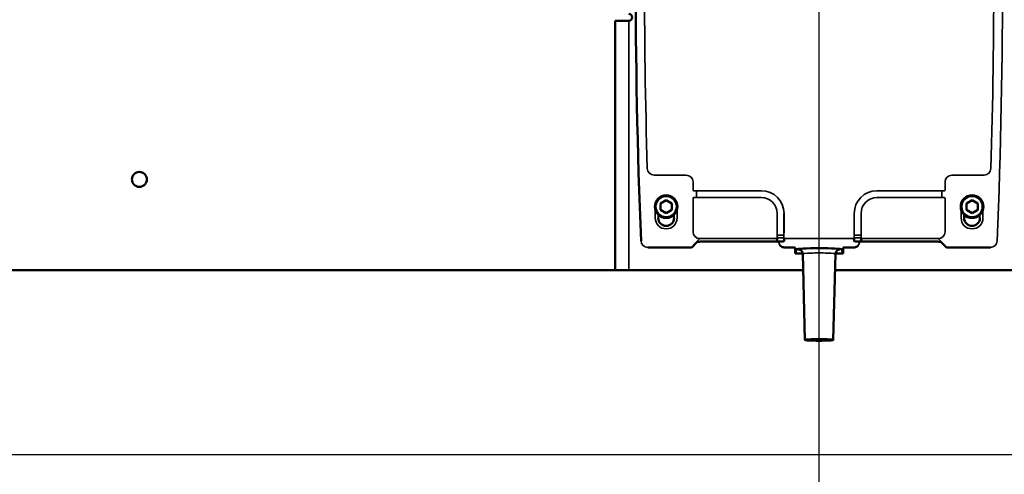
# Model space of a CAD drawing. Units: millimetres. Extents: x 10422 to 14437, y 2292 to 5232.
# Drawn here: x 13049 to 13483, y 4022 to 4222 of the extents above; entities that cross this region are included whole.
import ezdxf

# ---------------------------------------------------------------- set-up
doc = ezdxf.new("R2010")
doc.units = ezdxf.units.MM
doc.header["$LTSCALE"] = 10
doc.layers.get('Defpoints').update_dxf_attribs({"linetype": 'CONTINUOUS'})
for name, color, linetype, lineweight in [('AM_5 ( Bemassung)', 3, 'CONTINUOUS', 25), ('Sichtbar (ISO)', 7, 'CONTINUOUS', 50), ('Sichtbar schmal (ISO)', 7, 'CONTINUOUS', 35)]:
    doc.layers.add(name, color=color, linetype=linetype, lineweight=lineweight)
doc.styles.get("Standard").update_dxf_attribs({"font": 'times.ttf'})
doc.dimstyles.new('BENUTZERDEFINIERTE NORM$0', dxfattribs={"dimtxt": 3.5, "dimasz": 2.5, "dimexe": 1, "dimexo": 0, "dimgap": 1.5, "dimtad": 1, "dimdsep": 46, "dimtxsty": 'Standard', "dimcen": 0, "dimclrd": 256, "dimclre": 256, "dimclrt": 6, "dimadec": 0, "dimazin": 2, "dimtp": 0.1, "dimtm": 0.1, "dimtfac": 0.71, "dimtmove": 0, "dimatfit": 3, "dimfxl": 1, "dimlwd": -1, "dimlwe": -1, "dimarcsym": 0})

# ---------------------------------------------------------------- blocks, each defined once
blk = doc.blocks.new('*D19')
at = {"layer": 'AM_5 ( Bemassung)', "transparency": 16777216}
for p, q in [((13357.18, 4995.75), (12631.85, 4995.75)), ((12651.85, 4080.43), (12651.85, 4945.75)), ((12977.5, 4030.43), (12631.85, 4030.43))]:
    blk.add_line(p, q, dxfattribs=at)
for points in [[(12643.51, 4945.75), (12660.18, 4945.75), (12651.85, 4995.75)], [(12643.51, 4080.43), (12660.18, 4080.43), (12651.85, 4030.43)]]:
    blk.add_solid(points, dxfattribs=at)
at = {"layer": 'Defpoints', "color": 0, "transparency": 16777216}
for p in [(12651.85, 4995.75), (13357.18, 4995.75), (12977.5, 4030.43)]:
    blk.add_point(p, dxfattribs=at)
at = {"layer": 'AM_5 ( Bemassung)', "color": 6, "transparency": 16777216, "insert": (12586.14, 4513.09), "char_height": 70, "attachment_point": 5, "rotation": 90}
blk.add_mtext('965', dxfattribs=at)
blk = doc.blocks.new('*D15')
at = {"layer": 'AM_5 ( Bemassung)', "transparency": 16777216}
for p, q in [((14018.06, 4680.43), (14118, 4680.43)), ((14098, 4630.43), (14098, 4080.43)), ((12894.5, 4030.43), (14118, 4030.43))]:
    blk.add_line(p, q, dxfattribs=at)
for points in [[(14089.66, 4630.43), (14106.33, 4630.43), (14098, 4680.43)], [(14089.66, 4080.43), (14106.33, 4080.43), (14098, 4030.43)]]:
    blk.add_solid(points, dxfattribs=at)
at = {"layer": 'Defpoints', "color": 0, "transparency": 16777216}
for p in [(14018.06, 4680.43), (12894.5, 4030.43), (14098, 4030.43)]:
    blk.add_point(p, dxfattribs=at)
at = {"layer": 'AM_5 ( Bemassung)', "color": 6, "transparency": 16777216, "insert": (14031.41, 4355.43), "char_height": 70, "attachment_point": 5, "rotation": 90}
blk.add_mtext('min.650', dxfattribs=at)
blk = doc.blocks.new('*D7')
at = {"layer": 'AM_5 ( Bemassung)', "transparency": 16777216}
for p, q in [((12859.08, 4239.9), (12859.08, 3705.65)), ((13944.26, 4239.99), (13944.26, 3705.65)), ((12909.08, 3725.65), (13894.26, 3725.65))]:
    blk.add_line(p, q, dxfattribs=at)
for points in [[(12909.08, 3733.98), (12909.08, 3717.31), (12859.08, 3725.65)], [(13894.26, 3733.98), (13894.26, 3717.31), (13944.26, 3725.65)]]:
    blk.add_solid(points, dxfattribs=at)
at = {"layer": 'Defpoints', "color": 0, "transparency": 16777216}
for p in [(12859.08, 4239.9), (13944.26, 4239.99), (13944.26, 3725.65)]:
    blk.add_point(p, dxfattribs=at)
at = {"layer": 'AM_5 ( Bemassung)', "color": 6, "transparency": 16777216, "insert": (13401.67, 3791.25), "char_height": 70, "attachment_point": 5}
blk.add_mtext('1085', dxfattribs=at)
blk = doc.blocks.new('*D16')
at = {"layer": 'AM_5 ( Bemassung)', "transparency": 16777216}
for p, q in [((13401.64, 4695.75), (13401.64, 3875.37)), ((12936, 4030.43), (12936, 3875.37)), ((13351.64, 3895.37), (12986, 3895.37))]:
    blk.add_line(p, q, dxfattribs=at)
for points in [[(12986, 3903.7), (12986, 3887.04), (12936, 3895.37)], [(13351.64, 3903.7), (13351.64, 3887.04), (13401.64, 3895.37)]]:
    blk.add_solid(points, dxfattribs=at)
at = {"layer": 'Defpoints', "color": 0, "transparency": 16777216}
for p in [(13401.64, 4695.75), (12936, 4030.43), (12936, 3895.37)]:
    blk.add_point(p, dxfattribs=at)
at = {"layer": 'AM_5 ( Bemassung)', "color": 6, "transparency": 16777216, "insert": (13176.1, 3960.98), "char_height": 70, "attachment_point": 5}
blk.add_mtext('466', dxfattribs=at)
blk = doc.blocks.new('*D17')
at = {"layer": 'AM_5 ( Bemassung)', "transparency": 16777216}
for p, q in [((13401.64, 4695.75), (13401.64, 3878.91)), ((13867.29, 4030.43), (13867.29, 3878.91)), ((13451.64, 3898.91), (13817.29, 3898.91))]:
    blk.add_line(p, q, dxfattribs=at)
for points in [[(13451.64, 3907.24), (13451.64, 3890.58), (13401.64, 3898.91)], [(13817.29, 3907.24), (13817.29, 3890.58), (13867.29, 3898.91)]]:
    blk.add_solid(points, dxfattribs=at)
at = {"layer": 'Defpoints', "color": 0, "transparency": 16777216}
for p in [(13401.64, 4695.75), (13867.29, 4030.43), (13867.29, 3898.91)]:
    blk.add_point(p, dxfattribs=at)
at = {"layer": 'AM_5 ( Bemassung)', "color": 6, "transparency": 16777216, "insert": (13619.01, 3964.52), "char_height": 70, "attachment_point": 5}
blk.add_mtext('466', dxfattribs=at)

msp = doc.modelspace()

# ---------------------------------------------------------------- linework, layer by layer
at = {"layer": 'Sichtbar (ISO)'}
for p, q in [((13311.699, 4221.723), (13317.699, 4221.723)), ((13311.699, 4111.723), (13311.699, 4221.723)), ((13334.199, 4142.609), (13331.699, 4141.166)), ((13336.699, 4141.166), (13334.199, 4142.609)), ((13469.199, 4142.609), (13466.699, 4141.166)), ((13471.699, 4141.166), (13469.199, 4142.609)), ((13331.699, 4141.166), (13331.699, 4138.279)), ((13331.699, 4138.279), (13334.199, 4136.836)), ((13334.199, 4136.836), (13336.699, 4138.279)), ((13336.699, 4138.279), (13336.699, 4141.166)), ((13466.699, 4141.166), (13466.699, 4138.279)), ((13466.699, 4138.279), (13469.199, 4136.836)), ((13469.199, 4136.836), (13471.699, 4138.279)), ((13471.699, 4138.279), (13471.699, 4141.166)), ((13465.694, 4136.157), (13465.694, 4134.723)), ((13385.84, 4124.359), (13353.065, 4124.359)), ((13383.789, 4124.359), (13383.877, 4123.831)), ((13450.334, 4124.359), (13417.559, 4124.359)), ((13419.522, 4123.831), (13419.61, 4124.359)), ((13344.75, 4121.739), (13326.093, 4121.739)), ((13347.947, 4124.146), (13345.662, 4121.861)), ((13391.109, 4121.739), (13386.344, 4121.739)), ((13391.104, 4119.079), (13391.104, 4121.739)), ((13391.104, 4119.079), (13391.701, 4120.867)), ((13411.698, 4120.867), (13412.294, 4119.079)), ((13417.055, 4121.739), (13412.29, 4121.739)), ((13412.294, 4119.079), (13412.294, 4121.739)), ((13457.737, 4121.861), (13455.452, 4124.146)), ((13477.306, 4121.739), (13458.648, 4121.739)), ((13394.441, 4119.079), (13391.104, 4119.079)), ((13395.449, 4080.912), (13394.453, 4118.913)), ((13407.949, 4080.912), (13408.946, 4118.913)), ((13412.294, 4119.079), (13408.957, 4119.079)), ((13394.641, 4111.723), (12929.569, 4111.723)), ((13408.757, 4111.723), (13873.83, 4111.723)), ((13397.199, 4080.963), (13397.199, 4080.913)), ((13406.199, 4080.963), (13406.199, 4080.913))]:
    msp.add_line(p, q, dxfattribs=at)
for centre, radius in [((13101.699, 4151.723), 3.3), ((13334.199, 4139.723), 5), ((13469.199, 4139.723), 5)]:
    msp.add_circle(centre, radius, dxfattribs=at)
for centre, radius, start, end in [((16320.697, 4244.223), 2999.984, 177.715056, 182.284944), ((13317.699, 4223.223), 1.5, 270, 90), ((13334.199, 4134.723), 3.505, 180, 0), ((13469.199, 4134.723), 3.505, 180, 0)]:
    msp.add_arc(centre, radius, start, end, dxfattribs=at)
for centre, major_axis, ratio, start_param, end_param in [((13345.449, 4122.074), (0.212, -0.212), 0.9972647, 6.2829067, 6.2831928), ((13401.699, 4120.858), (-10, 0), 0.052336, 3.1590459, 6.265732), ((13457.949, 4122.074), (-0.212, -0.212), 0.9972647, 0.0000026, 0.0002887)]:
    msp.add_ellipse(centre, major_axis=major_axis, ratio=ratio, start_param=start_param, end_param=end_param, dxfattribs=at)
for major_axis in [(-6.25, 0), (-4.6, 0), (-4.5, 0)]:
    msp.add_ellipse((13401.699, 4080.913), major_axis=major_axis, ratio=0.052336, dxfattribs=at)
for points, knots in [([(13353.065, 4124.359), (13352.496, 4124.359), (13351.92, 4124.354), (13350.852, 4124.335), (13350.346, 4124.321), (13349.455, 4124.286), (13349.058, 4124.265), (13348.429, 4124.218), (13348.185, 4124.191), (13347.989, 4124.157), (13347.95, 4124.148), (13347.925, 4124.14), (13347.921, 4124.139), (13347.921, 4124.139)], [0, 0, 0, 0, 0.17057021, 0.17057021, 0.33809204, 0.33809204, 0.50544412, 0.50544412, 0.67146888, 0.67146888, 0.73293847, 0.73293847, 0.75473604, 0.75473604, 0.75473604, 0.75473604]), ([(13455.478, 4124.139), (13455.478, 4124.139), (13455.466, 4124.143), (13455.408, 4124.157), (13455.34, 4124.17), (13455.104, 4124.203), (13454.897, 4124.223), (13454.342, 4124.265), (13453.966, 4124.285), (13453.107, 4124.32), (13452.608, 4124.334), (13451.528, 4124.354), (13450.927, 4124.359), (13450.334, 4124.359)], [0.04425014, 0.04425014, 0.04425014, 0.04425014, 0.08306313, 0.08306313, 0.16316607, 0.16316607, 0.2958263, 0.2958263, 0.4554899, 0.4554899, 0.62152855, 0.62152855, 0.79934021, 0.79934021, 0.79934021, 0.79934021]), ([(13345.661, 4121.861), (13345.64, 4121.839), (13345.614, 4121.821), (13345.568, 4121.796), (13345.547, 4121.788), (13345.516, 4121.778), (13345.503, 4121.775), (13345.473, 4121.769), (13345.456, 4121.766), (13345.386, 4121.757), (13345.323, 4121.753), (13345.207, 4121.747), (13345.165, 4121.746), (13345.05, 4121.742), (13344.971, 4121.74), (13344.844, 4121.739), (13344.797, 4121.739), (13344.75, 4121.739)], [0, 0, 0, 0, 0.00952512, 0.00952512, 0.01759337, 0.01759337, 0.0241198, 0.0241198, 0.03499762, 0.03499762, 0.06638329, 0.06638329, 0.08171201, 0.08171201, 0.10638339, 0.10638339, 0.1204157, 0.1204157, 0.1204157, 0.1204157]), ([(13386.344, 4121.739), (13386.074, 4121.739), (13385.8, 4121.784), (13385.293, 4121.955), (13385.053, 4122.082), (13384.677, 4122.364), (13384.528, 4122.509), (13384.399, 4122.669)], [0, 0, 0, 0, 0.0809889, 0.0809889, 0.16054408, 0.16054408, 0.22192033, 0.22192033, 0.22192033, 0.22192033]), ([(13393.132, 4120.703), (13393.132, 4120.703), (13393.144, 4120.7), (13393.194, 4120.684), (13393.222, 4120.676), (13393.315, 4120.64), (13393.391, 4120.609), (13393.592, 4120.489), (13393.696, 4120.422), (13393.941, 4120.196), (13394.081, 4120.045), (13394.311, 4119.627), (13394.4, 4119.391), (13394.445, 4119.056), (13394.451, 4118.985), (13394.453, 4118.913)], [6.06274792, 6.06274792, 6.06274792, 6.06274792, 6.1160874, 6.1160874, 6.14925389, 6.14925389, 6.19534414, 6.19534414, 6.22655332, 6.22655332, 6.25445593, 6.25445593, 6.27608919, 6.27608919, 6.28181296, 6.28181296, 6.28181296, 6.28181296]), ([(13408.946, 4118.913), (13408.951, 4119.129), (13408.995, 4119.341), (13409.131, 4119.724), (13409.226, 4119.887), (13409.433, 4120.174), (13409.544, 4120.281), (13409.748, 4120.453), (13409.836, 4120.508), (13409.987, 4120.595), (13410.045, 4120.622), (13410.151, 4120.667), (13410.189, 4120.68), (13410.253, 4120.7), (13410.266, 4120.703), (13410.266, 4120.703)], [3.142965, 3.142965, 3.142965, 3.142965, 3.16021778, 3.16021778, 3.17943212, 3.17943212, 3.20353279, 3.20353279, 3.23204157, 3.23204157, 3.26367139, 3.26367139, 3.30437836, 3.30437836, 3.36203005, 3.36203005, 3.36203005, 3.36203005]), ([(13418.919, 4122.573), (13418.873, 4122.522), (13418.826, 4122.473), (13418.584, 4122.243), (13418.359, 4122.089), (13417.878, 4121.863), (13417.616, 4121.788), (13417.254, 4121.745), (13417.154, 4121.739), (13417.055, 4121.739)], [0.14071611, 0.14071611, 0.14071611, 0.14071611, 0.16109097, 0.16109097, 0.24089245, 0.24089245, 0.32058616, 0.32058616, 0.35033751, 0.35033751, 0.35033751, 0.35033751]), ([(13458.648, 4121.739), (13458.569, 4121.739), (13458.489, 4121.739), (13458.34, 4121.742), (13458.27, 4121.744), (13458.144, 4121.749), (13458.087, 4121.752), (13457.988, 4121.76), (13457.95, 4121.764), (13457.886, 4121.778), (13457.864, 4121.783), (13457.816, 4121.803), (13457.793, 4121.816), (13457.759, 4121.841), (13457.748, 4121.851), (13457.737, 4121.861)], [0, 0, 0, 0, 0.02373919, 0.02373919, 0.04706665, 0.04706665, 0.07088649, 0.07088649, 0.09677307, 0.09677307, 0.10723058, 0.10723058, 0.11574024, 0.11574024, 0.12040659, 0.12040659, 0.12040659, 0.12040659])]:
    msp.add_open_spline(points, degree=3, knots=knots, dxfattribs=at)
for points in [[(13385.84, 4124.359), (13385.84, 4124.359), (13385.84, 4124.359), (13385.84, 4124.359)], [(13417.559, 4124.359), (13417.559, 4124.359), (13417.559, 4124.359), (13417.559, 4124.359)]]:
    msp.add_open_spline(points, degree=3, dxfattribs=at)
at = {"layer": 'Sichtbar schmal (ISO)'}
for p, q in [((13317.699, 4111.723), (13317.699, 4221.723)), ((13328.862, 4153.613), (13343.094, 4153.613)), ((13346.09, 4150.617), (13346.09, 4147.015)), ((13457.309, 4147.015), (13457.309, 4150.617)), ((13460.305, 4153.613), (13474.537, 4153.613)), ((13347.563, 4146.415), (13347.563, 4144.03)), ((13376.199, 4146.724), (13349.059, 4146.724)), ((13376.199, 4146.729), (13349.086, 4146.729)), ((13454.313, 4146.729), (13427.199, 4146.729)), ((13455.836, 4144.03), (13455.836, 4146.415)), ((13346.09, 4143.43), (13346.09, 4128.605)), ((13376.199, 4143.721), (13349.059, 4143.721)), ((13349.086, 4143.716), (13376.199, 4143.716)), ((13427.199, 4143.721), (13454.339, 4143.721)), ((13457.309, 4128.605), (13457.309, 4143.43)), ((13329.385, 4134.723), (13329.385, 4138.373)), ((13339.014, 4138.373), (13339.014, 4134.723)), ((13464.385, 4134.723), (13464.385, 4138.373)), ((13474.014, 4138.373), (13474.014, 4134.723)), ((13330.694, 4136.157), (13330.694, 4134.723)), ((13337.705, 4134.723), (13337.705, 4136.157)), ((13383.193, 4136.723), (13383.193, 4128.605)), ((13383.198, 4128.605), (13383.198, 4136.723)), ((13386.201, 4128.605), (13386.201, 4136.723)), ((13386.206, 4128.605), (13386.206, 4136.723)), ((13417.193, 4136.723), (13417.193, 4128.605)), ((13417.198, 4128.605), (13417.198, 4136.723)), ((13420.201, 4128.605), (13420.201, 4136.723)), ((13420.206, 4128.605), (13420.206, 4136.723)), ((13472.705, 4134.723), (13472.705, 4136.157)), ((13323.099, 4124.616), (13323.099, 4124.616)), ((13349.086, 4125.609), (13346.18, 4122.703)), ((13349.086, 4125.609), (13382.906, 4125.609)), ((13385.907, 4124.36), (13353.065, 4124.36)), ((13353.065, 4124.36), (13353.065, 4124.359)), ((13382.906, 4125.609), (13383.023, 4124.439)), ((13383.324, 4125.637), (13383.207, 4126.807)), ((13383.323, 4124.739), (13383.324, 4125.637)), ((13383.507, 4127.107), (13385.892, 4127.107)), ((13383.623, 4124.408), (13385.775, 4124.408)), ((13385.775, 4125.937), (13383.624, 4125.937)), ((13386.075, 4125.637), (13386.192, 4126.807)), ((13386.075, 4124.739), (13386.192, 4125.909)), ((13386.075, 4124.739), (13386.075, 4125.637)), ((13386.375, 4124.439), (13386.492, 4125.609)), ((13386.492, 4125.609), (13416.906, 4125.609)), ((13416.906, 4125.609), (13417.023, 4124.439)), ((13417.324, 4125.637), (13417.207, 4126.807)), ((13417.323, 4124.739), (13417.324, 4125.637)), ((13450.334, 4124.36), (13417.491, 4124.36)), ((13417.507, 4127.107), (13419.892, 4127.107)), ((13417.623, 4124.408), (13419.775, 4124.408)), ((13419.775, 4125.937), (13417.624, 4125.937)), ((13420.075, 4125.637), (13420.192, 4126.807)), ((13420.075, 4124.739), (13420.075, 4125.637)), ((13420.375, 4124.439), (13420.492, 4125.609)), ((13420.492, 4125.609), (13454.313, 4125.609)), ((13450.334, 4124.36), (13450.334, 4124.359)), ((13457.218, 4122.703), (13454.313, 4125.609)), ((13480.3, 4124.616), (13480.3, 4124.616)), ((13344.75, 4121.739), (13326.093, 4121.739)), ((13326.093, 4121.739), (13326.093, 4121.739)), ((13344.75, 4121.739), (13344.75, 4121.739)), ((13347.772, 4124.096), (13345.449, 4121.774)), ((13391.109, 4121.739), (13386.344, 4121.739)), ((13386.344, 4121.739), (13386.344, 4121.739)), ((13417.055, 4121.739), (13412.29, 4121.739)), ((13417.055, 4121.739), (13417.055, 4121.739)), ((13457.949, 4121.774), (13455.627, 4124.096)), ((13477.306, 4121.739), (13458.648, 4121.739)), ((13458.648, 4121.739), (13458.648, 4121.739)), ((13477.306, 4121.739), (13477.306, 4121.739))]:
    msp.add_line(p, q, dxfattribs=at)
for centre in [(13334.199, 4139.723), (13469.199, 4139.723)]:
    msp.add_circle(centre, 4.5, dxfattribs=at)
for centre, radius, start, end in [((10482.701, 4244.223), 2999.983, 357.715056, 2.284944), ((16320.697, 4244.223), 2996.114, 178.322619, 181.677381), ((10482.701, 4244.223), 2996.114, 358.322619, 1.677381), ((13376.199, 4136.723), 10.006, 0, 90), ((13427.199, 4136.723), 10.006, 90, 180), ((13376.199, 4136.723), 6.994, 0, 90), ((13427.199, 4136.723), 6.998, 90, 180), ((13334.199, 4134.723), 4.814, 180, 0), ((13469.199, 4134.723), 4.814, 180, 0)]:
    msp.add_arc(centre, radius, start, end, dxfattribs=at)
for centre, major_axis, ratio, start_param, end_param in [((13328.862, 4156.609), (2.152, -2.09), 0.9973422, 3.9429588, 5.4818192), ((13474.537, 4156.609), (2.152, 2.09), 0.9973422, 3.9429588, 5.4818192), ((13343.078, 4150.601), (2.139, 2.139), 0.9918441, 5.4991527, 7.067211), ((13460.321, 4150.601), (2.139, -2.139), 0.9918462, 2.3575609, 3.9256239), ((13346.39, 4147.015), (0.03, -0.299), 0.9986159, 4.6129468, 6.1834691), ((13349.086, 4146.715), (-2.7, 0), 0.005236, 4.7123965, 6.2308316), ((13349.059, 4146.715), (-1.8, 0), 0.0052364, 4.7123953, 6.2133795), ((13347.263, 4146.415), (-0.022, 0.299), 0.9975504, 4.6378321, 6.2082631), ((13454.313, 4146.715), (2.7, 0), 0.005236, 0.0523682, 1.5707511), ((13454.339, 4146.715), (1.8, 0), 0.0052363, 0.0698057, 1.5707901), ((13456.135, 4146.415), (0.022, 0.299), 0.9975504, 0.0749222, 1.6453532), ((13457.009, 4147.015), (-0.03, -0.299), 0.9986159, 0.0997228, 1.6702385), ((13346.39, 4143.43), (0.03, 0.299), 0.9986159, 0.0997228, 1.6702385), ((13349.086, 4143.73), (2.7, 0), 0.005236, 3.1939609, 4.7123438), ((13347.263, 4144.03), (-0.022, -0.299), 0.9975504, 0.0749222, 1.6453532), ((13349.059, 4143.73), (-1.8, 0), 0.0052363, 0.0698057, 1.5707901), ((13454.339, 4143.73), (2.67, 0), 0.0035307, 4.7123953, 6.2133795), ((13456.135, 4144.03), (0.022, -0.299), 0.9975504, 4.6378321, 6.2082631), ((13457.009, 4143.43), (-0.03, 0.299), 0.9986159, 4.6129468, 6.1834691), ((13349.086, 4128.605), (2.121, -2.121), 0.9972647, 3.9283603, 5.4964176), ((13383.207, 4128.605), (0, -2.7), 0.005236, 4.7123965, 6.2308316), ((13386.191, 4128.605), (0, -2.7), 0.005236, 0.0523682, 1.5707511), ((13417.207, 4128.605), (0, -2.7), 0.005236, 4.7123965, 6.2308316), ((13420.191, 4128.605), (0, -2.7), 0.005236, 0.0523682, 1.5707511), ((13454.313, 4128.605), (2.121, 2.121), 0.9972647, 3.9283603, 5.4964176), ((13326.1, 4124.742), (-2.083, -2.168), 0.9978936, 5.5190421, 7.0473303), ((13382.906, 4125.909), (0.299, 0.03), 0.9986159, 4.6129468, 6.1834691), ((13383.023, 4124.739), (0.299, 0.03), 0.9986155, 4.6128235, 6.1833539), ((13383.507, 4126.807), (-0.299, -0.03), 0.9986159, 4.6129469, 6.1834769), ((13383.624, 4125.637), (-0.299, -0.03), 0.9986159, 4.6129468, 6.1834691), ((13385.775, 4125.637), (0.299, -0.03), 0.9986159, 0.0997162, 1.6702385), ((13385.892, 4126.807), (0.299, -0.03), 0.9986159, 0.0997054, 1.6702385), ((13386.375, 4124.739), (-0.299, 0.03), 0.9986155, 0.1004891, 1.6703562), ((13386.492, 4125.909), (-0.299, 0.03), 0.9986159, 0.0997228, 1.6702385), ((13416.906, 4125.909), (0.299, 0.03), 0.9986159, 4.6129468, 6.1834691), ((13417.023, 4124.739), (0.299, 0.03), 0.9986155, 4.6128235, 6.1833539), ((13417.507, 4126.807), (-0.299, -0.03), 0.9986159, 4.6129469, 6.1834769), ((13417.624, 4125.637), (-0.299, -0.03), 0.9986159, 4.6129468, 6.1834691), ((13419.775, 4125.637), (0.299, -0.03), 0.9986159, 0.0997162, 1.6702385), ((13419.892, 4126.807), (0.299, -0.03), 0.9986159, 0.0997054, 1.6702385), ((13420.375, 4124.739), (-0.299, 0.03), 0.9986155, 0.0998337, 1.670356), ((13420.492, 4125.909), (-0.299, 0.03), 0.9986159, 0.0997228, 1.6702385), ((13477.299, 4124.742), (2.083, -2.168), 0.9979057, 5.5189452, 7.0472503), ((13344.75, 4121.776), (-0.7, 0), 0.0524073, 1.5705869, 3.0892627), ((13345.449, 4122.074), (0.212, -0.212), 0.9972647, 5.496424, 6.2829037), ((13347.772, 4124.396), (0.212, -0.212), 0.9972647, 5.4964176, 6.0624686), ((13386.343, 4124.242), (0.429, -2.466), 0.9989237, 4.7050196, 6.1110584), ((13401.699, 4120.858), (-9.246, 0), 0.052336, 2.7205661, 6.7042118), ((13417.056, 4124.242), (-0.429, -2.466), 0.9989237, 0.1721267, 1.5781654), ((13455.627, 4124.396), (-0.212, -0.212), 0.9972647, 0.2214891, 0.7867703), ((13457.949, 4122.074), (-0.212, -0.212), 0.9972647, 0.0002861, 0.7867677), ((13458.648, 4121.776), (-0.7, 0), 0.0524073, 0.0523299, 1.5710058), ((13401.699, 4118.913), (-7.246, 0), 0.052336, 3.1402203, 6.2845577)]:
    msp.add_ellipse(centre, major_axis=major_axis, ratio=ratio, start_param=start_param, end_param=end_param, dxfattribs=at)
for points in [[(13383.207, 4126.807), (13383.206, 4126.811), (13383.205, 4126.828), (13383.204, 4126.883), (13383.203, 4126.965), (13383.202, 4127.074), (13383.201, 4127.207), (13383.2, 4127.363), (13383.2, 4127.538), (13383.199, 4127.73), (13383.198, 4127.938), (13383.198, 4128.156), (13383.198, 4128.381), (13383.198, 4128.53), (13383.198, 4128.605)], [(13386.192, 4126.807), (13386.192, 4126.811), (13386.193, 4126.828), (13386.194, 4126.883), (13386.195, 4126.965), (13386.196, 4127.074), (13386.197, 4127.207), (13386.198, 4127.363), (13386.199, 4127.538), (13386.2, 4127.73), (13386.2, 4127.938), (13386.201, 4128.156), (13386.201, 4128.381), (13386.201, 4128.53), (13386.201, 4128.605)], [(13417.207, 4126.807), (13417.206, 4126.811), (13417.205, 4126.828), (13417.204, 4126.883), (13417.203, 4126.965), (13417.202, 4127.074), (13417.201, 4127.207), (13417.2, 4127.363), (13417.2, 4127.538), (13417.199, 4127.73), (13417.198, 4127.938), (13417.198, 4128.156), (13417.198, 4128.381), (13417.198, 4128.53), (13417.198, 4128.605)], [(13420.192, 4126.807), (13420.192, 4126.811), (13420.193, 4126.828), (13420.194, 4126.883), (13420.195, 4126.965), (13420.196, 4127.074), (13420.197, 4127.207), (13420.198, 4127.363), (13420.199, 4127.538), (13420.2, 4127.73), (13420.2, 4127.938), (13420.201, 4128.156), (13420.201, 4128.381), (13420.201, 4128.53), (13420.201, 4128.605)], [(13383.023, 4124.439), (13383.023, 4124.437), (13383.03, 4124.434), (13383.057, 4124.428), (13383.102, 4124.423), (13383.162, 4124.419), (13383.237, 4124.415), (13383.323, 4124.412), (13383.418, 4124.409), (13383.52, 4124.408), (13383.588, 4124.408), (13383.623, 4124.408)], [(13385.907, 4124.36), (13385.867, 4124.358), (13385.828, 4124.358), (13385.79, 4124.359)], [(13385.907, 4124.36), (13385.884, 4124.359), (13385.862, 4124.359), (13385.84, 4124.359)], [(13417.023, 4124.439), (13417.023, 4124.437), (13417.03, 4124.434), (13417.057, 4124.428), (13417.102, 4124.423), (13417.162, 4124.419), (13417.237, 4124.415), (13417.323, 4124.412), (13417.418, 4124.409), (13417.52, 4124.408), (13417.588, 4124.408), (13417.623, 4124.408)], [(13417.609, 4124.359), (13417.57, 4124.358), (13417.531, 4124.358), (13417.491, 4124.36)]]:
    msp.add_open_spline(points, degree=3, dxfattribs=at)
for points, knots in [([(13353.065, 4124.36), (13352.887, 4124.36), (13352.711, 4124.359), (13352.534, 4124.358), (13352.357, 4124.357), (13352.18, 4124.356), (13352.004, 4124.354), (13351.829, 4124.352), (13351.655, 4124.35), (13351.484, 4124.347), (13351.312, 4124.344), (13351.144, 4124.341), (13350.979, 4124.337), (13350.815, 4124.333), (13350.654, 4124.329), (13350.498, 4124.325), (13350.341, 4124.32), (13350.189, 4124.315), (13350.042, 4124.31), (13349.895, 4124.305), (13349.753, 4124.299), (13349.617, 4124.293), (13349.481, 4124.287), (13349.351, 4124.28), (13349.228, 4124.273), (13349.104, 4124.267), (13348.987, 4124.259), (13348.877, 4124.252), (13348.768, 4124.245), (13348.665, 4124.237), (13348.57, 4124.229), (13348.475, 4124.221), (13348.388, 4124.213), (13348.309, 4124.204), (13348.23, 4124.196), (13348.159, 4124.187), (13348.096, 4124.179), (13348.034, 4124.17), (13347.98, 4124.161), (13347.935, 4124.152), (13347.89, 4124.143), (13347.853, 4124.133), (13347.826, 4124.124), (13347.799, 4124.115), (13347.781, 4124.106), (13347.772, 4124.096)], [0, 0, 0, 0, 0.0666667, 0.0666667, 0.0666667, 0.1333333, 0.1333333, 0.1333333, 0.2, 0.2, 0.2, 0.2666667, 0.2666667, 0.2666667, 0.3333333, 0.3333333, 0.3333333, 0.4, 0.4, 0.4, 0.4666667, 0.4666667, 0.4666667, 0.5333333, 0.5333333, 0.5333333, 0.6, 0.6, 0.6, 0.6666667, 0.6666667, 0.6666667, 0.7333333, 0.7333333, 0.7333333, 0.8, 0.8, 0.8, 0.8666667, 0.8666667, 0.8666667, 0.9333333, 0.9333333, 0.9333333, 1, 1, 1, 1]), ([(13385.775, 4124.408), (13385.81, 4124.408), (13385.845, 4124.408), (13385.879, 4124.408), (13385.913, 4124.409), (13385.947, 4124.409), (13385.98, 4124.41), (13386.012, 4124.41), (13386.044, 4124.411), (13386.074, 4124.412), (13386.104, 4124.413), (13386.133, 4124.414), (13386.16, 4124.415), (13386.187, 4124.416), (13386.211, 4124.417), (13386.234, 4124.419), (13386.256, 4124.42), (13386.276, 4124.422), (13386.294, 4124.423), (13386.311, 4124.425), (13386.326, 4124.427), (13386.338, 4124.428), (13386.35, 4124.43), (13386.36, 4124.432), (13386.366, 4124.434), (13386.372, 4124.435), (13386.375, 4124.437), (13386.375, 4124.439)], [0, 0, 0, 0, 0.1111111, 0.1111111, 0.1111111, 0.2222222, 0.2222222, 0.2222222, 0.3333333, 0.3333333, 0.3333333, 0.4444444, 0.4444444, 0.4444444, 0.5555556, 0.5555556, 0.5555556, 0.6666667, 0.6666667, 0.6666667, 0.7777778, 0.7777778, 0.7777778, 0.8888889, 0.8888889, 0.8888889, 1, 1, 1, 1]), ([(13419.775, 4124.408), (13419.81, 4124.408), (13419.845, 4124.408), (13419.879, 4124.408), (13419.913, 4124.409), (13419.947, 4124.409), (13419.98, 4124.41), (13420.012, 4124.41), (13420.044, 4124.411), (13420.074, 4124.412), (13420.104, 4124.413), (13420.133, 4124.414), (13420.16, 4124.415), (13420.187, 4124.416), (13420.211, 4124.417), (13420.234, 4124.419), (13420.256, 4124.42), (13420.276, 4124.422), (13420.294, 4124.423), (13420.311, 4124.425), (13420.326, 4124.427), (13420.338, 4124.428), (13420.35, 4124.43), (13420.36, 4124.432), (13420.366, 4124.434), (13420.372, 4124.435), (13420.375, 4124.437), (13420.375, 4124.439)], [0, 0, 0, 0, 0.1111111, 0.1111111, 0.1111111, 0.2222222, 0.2222222, 0.2222222, 0.3333333, 0.3333333, 0.3333333, 0.4444444, 0.4444444, 0.4444444, 0.5555556, 0.5555556, 0.5555556, 0.6666667, 0.6666667, 0.6666667, 0.7777778, 0.7777778, 0.7777778, 0.8888889, 0.8888889, 0.8888889, 1, 1, 1, 1]), ([(13455.627, 4124.096), (13455.618, 4124.106), (13455.599, 4124.115), (13455.572, 4124.124), (13455.545, 4124.133), (13455.509, 4124.143), (13455.464, 4124.152), (13455.419, 4124.161), (13455.365, 4124.17), (13455.302, 4124.179), (13455.24, 4124.187), (13455.169, 4124.196), (13455.09, 4124.204), (13455.01, 4124.213), (13454.923, 4124.221), (13454.828, 4124.229), (13454.734, 4124.237), (13454.631, 4124.245), (13454.521, 4124.252), (13454.412, 4124.259), (13454.295, 4124.267), (13454.171, 4124.273), (13454.047, 4124.28), (13453.917, 4124.287), (13453.781, 4124.293), (13453.645, 4124.299), (13453.503, 4124.305), (13453.356, 4124.31), (13453.209, 4124.315), (13453.057, 4124.32), (13452.901, 4124.325), (13452.744, 4124.329), (13452.584, 4124.333), (13452.419, 4124.337), (13452.255, 4124.341), (13452.086, 4124.344), (13451.915, 4124.347), (13451.744, 4124.35), (13451.57, 4124.352), (13451.395, 4124.354), (13451.219, 4124.356), (13451.042, 4124.357), (13450.865, 4124.358), (13450.688, 4124.359), (13450.511, 4124.36), (13450.334, 4124.36)], [0, 0, 0, 0, 0.0666667, 0.0666667, 0.0666667, 0.1333333, 0.1333333, 0.1333333, 0.2, 0.2, 0.2, 0.2666667, 0.2666667, 0.2666667, 0.3333333, 0.3333333, 0.3333333, 0.4, 0.4, 0.4, 0.4666667, 0.4666667, 0.4666667, 0.5333333, 0.5333333, 0.5333333, 0.6, 0.6, 0.6, 0.6666667, 0.6666667, 0.6666667, 0.7333333, 0.7333333, 0.7333333, 0.8, 0.8, 0.8, 0.8666667, 0.8666667, 0.8666667, 0.9333333, 0.9333333, 0.9333333, 1, 1, 1, 1])]:
    msp.add_open_spline(points, degree=3, knots=knots, dxfattribs=at)

# ---------------------------------------------------------------- dimensions: what is measured, and where the dimension line sits
at = {"layer": 'AM_5 ( Bemassung)'}
dim = msp.add_linear_dim(base=(12651.846, 4995.746), p1=(12977.496, 4030.425), p2=(13357.176, 4995.746), angle=90, dimstyle='BENUTZERDEFINIERTE NORM$0', override={"dimscale": 20, "dimdec": 0}, dxfattribs=at)
dim.commit()
dim.dimension.update_dxf_attribs({"geometry": '*D19', "text_midpoint": (12651.846, 4513.086), "dimtype": 160})
for base, p2, picture, middle in [((12935.996, 3895.37), (12935.996, 4030.425), '*D16', (13176.105, 3895.37)), ((13867.291, 3898.911), (13867.291, 4030.425), '*D17', (13619.006, 3898.911))]:
    dim = msp.add_linear_dim(base=base, p1=(13401.643, 4695.745), p2=p2, dimstyle='BENUTZERDEFINIERTE NORM$0', override={"dimscale": 20, "dimdec": 0}, dxfattribs=at)
    dim.commit()
    dim.dimension.update_dxf_attribs({"geometry": picture, "text_midpoint": middle, "dimtype": 160})
dim = msp.add_linear_dim(base=(14097.996, 4030.425), p1=(14018.058, 4680.425), p2=(12894.496, 4030.425), angle=90, text='min.<>', dimstyle='BENUTZERDEFINIERTE NORM$0', override={"dimscale": 20}, dxfattribs=at)
dim.commit()
dim.dimension.update_dxf_attribs({"geometry": '*D15', "text_midpoint": (14097.996, 4355.425), "dimtype": 160})
dim = msp.add_linear_dim(base=(13944.259, 3725.646), p1=(12859.084, 4239.9), p2=(13944.259, 4239.992), dimstyle='BENUTZERDEFINIERTE NORM$0', override={"dimscale": 20, "dimdec": 0}, dxfattribs=at)
dim.commit()
dim.dimension.update_dxf_attribs({"geometry": '*D7', "text_midpoint": (13401.672, 3791.251)})

doc.saveas('drawing.dxf')
